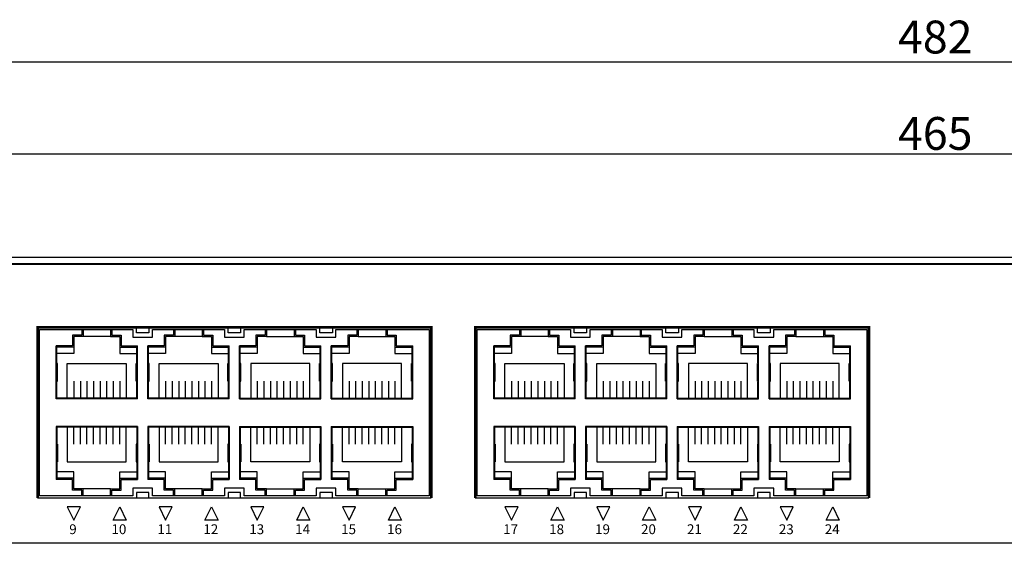
# Model space of a CAD drawing. Units: millimetres. Extents: x -1 to 749, y 32 to 670.
# Drawn here: x 224 to 374, y 63 to 142 of the extents above; entities that cross this region are included whole.
import ezdxf

# ---------------------------------------------------------------- set-up
doc = ezdxf.new("R2010")
doc.units = ezdxf.units.MM
doc.layers.add('TEXT', color=7, linetype='Continuous')
doc.layers.add('치수', color=1, linetype='Continuous')
doc.styles.get("Standard").update_dxf_attribs({"font": 'txt.shx'})
doc.styles.add('바른돋움1', font='BareunDotum1.ttf', dxfattribs={"height": 3})
doc.dimstyles.new('치수', dxfattribs={"dimtxt": 5, "dimasz": 3, "dimexe": 1.25, "dimexo": 0.625, "dimtad": 1, "dimdec": 1, "dimtxsty": 'Standard', "dimcen": 2.5, "dimclrd": 256, "dimclre": 256, "dimclrt": 256, "dimadec": 0, "dimazin": 0, "dimtfac": 1, "dimtmove": 0, "dimatfit": 3, "dimfxl": 0, "dimarcsym": 0})

# ---------------------------------------------------------------- blocks, each defined once
blk = doc.blocks.new('*D9')
at = {"layer": 'Defpoints', "color": 0}
for p in [(604.45, 136.07), (122.45, 106.11), (604.45, 106.11)]:
    blk.add_point(p, dxfattribs=at)
at = {"layer": '치수', "lineweight": -2}
for p, q in [((122.45, 106.74), (122.45, 137.32)), ((604.45, 106.74), (604.45, 137.32)), ((125.45, 136.07), (601.45, 136.07))]:
    blk.add_line(p, q, dxfattribs=at)
at = {"layer": '치수'}
for points in [[(125.45, 136.57), (125.45, 135.57), (122.45, 136.07)], [(601.45, 135.57), (601.45, 136.57), (604.45, 136.07)]]:
    blk.add_solid(points, dxfattribs=at)
at = {"layer": '치수', "insert": (363.45, 139.19), "char_height": 5, "attachment_point": 5}
blk.add_mtext('482', dxfattribs=at)
blk = doc.blocks.new('*D15')
at = {"layer": 'Defpoints', "color": 0}
for p in [(595.9, 122.03), (131, 103.91), (595.9, 103.91)]:
    blk.add_point(p, dxfattribs=at)
at = {"layer": '치수', "lineweight": -2}
for p, q in [((131, 104.54), (131, 123.28)), ((595.9, 104.54), (595.9, 123.28)), ((134, 122.03), (592.9, 122.03))]:
    blk.add_line(p, q, dxfattribs=at)
at = {"layer": '치수'}
for points in [[(134, 122.53), (134, 121.53), (131, 122.03)], [(592.9, 121.53), (592.9, 122.53), (595.9, 122.03)]]:
    blk.add_solid(points, dxfattribs=at)
at = {"layer": '치수', "insert": (363.45, 125.15), "char_height": 5, "attachment_point": 5}
blk.add_mtext('{\\Ftxt.shx;465}', dxfattribs=at)

msp = doc.modelspace()

# ---------------------------------------------------------------- linework, layer by layer
for p, q in [((142.45, 106.31), (584.45, 106.31)), ((143.45, 105.31), (583.45, 105.31)), ((143.55, 105.21), (583.35, 105.21)), ((286.65, 69.61), (226.65, 69.61)), ((353.35, 69.61), (293.35, 69.61)), ((584.45, 62.71), (142.45, 62.71))]:
    msp.add_line(p, q)
at = {"linetype": 'ByBlock'}
for p, q in [((229.48, 84.71), (229.48, 92.81)), ((229.58, 90.21), (229.58, 92.61)), ((241.78, 90.21), (241.78, 92.61)), ((241.88, 84.71), (241.88, 92.81)), ((243.46, 84.71), (243.46, 92.81)), ((243.56, 90.21), (243.56, 92.61)), ((255.76, 90.21), (255.76, 92.61)), ((255.86, 84.71), (255.86, 92.81)), ((257.44, 84.71), (257.44, 92.81)), ((257.54, 90.21), (257.54, 92.61)), ((269.74, 90.21), (269.74, 92.61)), ((269.84, 84.71), (269.84, 92.81)), ((271.42, 84.71), (271.42, 92.81)), ((271.52, 90.21), (271.52, 92.61)), ((283.72, 90.21), (283.72, 92.61)), ((283.82, 84.71), (283.82, 92.81)), ((296.18, 84.71), (296.18, 92.81)), ((296.28, 90.21), (296.28, 92.61)), ((308.48, 90.21), (308.48, 92.61)), ((308.58, 84.71), (308.58, 92.81)), ((310.16, 84.71), (310.16, 92.81)), ((310.26, 90.21), (310.26, 92.61)), ((322.46, 90.21), (322.46, 92.61)), ((322.56, 84.71), (322.56, 92.81)), ((324.14, 84.71), (324.14, 92.81)), ((324.24, 90.21), (324.24, 92.61)), ((336.44, 90.21), (336.44, 92.61)), ((336.54, 84.71), (336.54, 92.81)), ((338.12, 84.71), (338.12, 92.81)), ((338.22, 90.21), (338.22, 92.61)), ((350.42, 90.21), (350.42, 92.61)), ((350.52, 84.71), (350.52, 92.81)), ((229.58, 87.41), (229.58, 90.11)), ((241.78, 87.41), (241.78, 90.11)), ((243.56, 87.41), (243.56, 90.11)), ((255.76, 87.41), (255.76, 90.11)), ((257.54, 87.41), (257.54, 90.11)), ((269.74, 87.41), (269.74, 90.11)), ((271.52, 87.41), (271.52, 90.11)), ((283.72, 87.41), (283.72, 90.11)), ((296.28, 87.41), (296.28, 90.11)), ((308.48, 87.41), (308.48, 90.11)), ((310.26, 87.41), (310.26, 90.11)), ((322.46, 87.41), (322.46, 90.11)), ((324.24, 87.41), (324.24, 90.11)), ((336.44, 87.41), (336.44, 90.11)), ((338.22, 87.41), (338.22, 90.11)), ((350.42, 87.41), (350.42, 90.11)), ((229.58, 84.81), (229.58, 87.31)), ((241.78, 84.81), (241.78, 87.31)), ((243.56, 84.81), (243.56, 87.31)), ((255.76, 84.81), (255.76, 87.31)), ((257.54, 84.81), (257.54, 87.31)), ((269.74, 84.81), (269.74, 87.31)), ((271.52, 84.81), (271.52, 87.31)), ((283.72, 84.81), (283.72, 87.31)), ((296.28, 84.81), (296.28, 87.31)), ((308.48, 84.81), (308.48, 87.31)), ((310.26, 84.81), (310.26, 87.31)), ((322.46, 84.81), (322.46, 87.31)), ((324.24, 84.81), (324.24, 87.31)), ((336.44, 84.81), (336.44, 87.31)), ((338.22, 84.81), (338.22, 87.31)), ((350.42, 84.81), (350.42, 87.31)), ((241.88, 84.71), (229.48, 84.71)), ((241.78, 84.81), (229.58, 84.81)), ((255.86, 84.71), (243.46, 84.71)), ((255.76, 84.81), (243.56, 84.81)), ((257.44, 84.71), (269.84, 84.71)), ((257.54, 84.81), (269.74, 84.81)), ((271.42, 84.71), (283.82, 84.71)), ((271.52, 84.81), (283.72, 84.81)), ((308.58, 84.71), (296.18, 84.71)), ((308.48, 84.81), (296.28, 84.81)), ((322.56, 84.71), (310.16, 84.71)), ((322.46, 84.81), (310.26, 84.81)), ((324.14, 84.71), (336.54, 84.71)), ((324.24, 84.81), (336.44, 84.81)), ((338.12, 84.71), (350.52, 84.71)), ((338.22, 84.81), (350.42, 84.81)), ((241.88, 80.51), (229.48, 80.51)), ((229.48, 80.51), (229.48, 72.41)), ((229.58, 80.41), (229.58, 77.91)), ((241.78, 80.41), (229.58, 80.41)), ((241.78, 80.41), (241.78, 77.91)), ((241.88, 80.51), (241.88, 72.41)), ((255.86, 80.51), (243.46, 80.51)), ((243.46, 80.51), (243.46, 72.41)), ((243.56, 80.41), (243.56, 77.91)), ((255.76, 80.41), (243.56, 80.41)), ((255.76, 80.41), (255.76, 77.91)), ((255.86, 80.51), (255.86, 72.41)), ((257.44, 80.51), (269.84, 80.51)), ((257.44, 80.51), (257.44, 72.41)), ((257.54, 80.41), (257.54, 77.91)), ((257.54, 80.41), (269.74, 80.41)), ((269.74, 80.41), (269.74, 77.91)), ((269.84, 80.51), (269.84, 72.41)), ((271.42, 80.51), (283.82, 80.51)), ((271.42, 80.51), (271.42, 72.41)), ((271.52, 80.41), (271.52, 77.91)), ((271.52, 80.41), (283.72, 80.41)), ((283.72, 80.41), (283.72, 77.91)), ((283.82, 80.51), (283.82, 72.41)), ((308.58, 80.51), (296.18, 80.51)), ((296.18, 80.51), (296.18, 72.41)), ((296.28, 80.41), (296.28, 77.91)), ((308.48, 80.41), (296.28, 80.41)), ((308.48, 80.41), (308.48, 77.91)), ((308.58, 80.51), (308.58, 72.41)), ((322.56, 80.51), (310.16, 80.51)), ((310.16, 80.51), (310.16, 72.41)), ((310.26, 80.41), (310.26, 77.91)), ((322.46, 80.41), (310.26, 80.41)), ((322.46, 80.41), (322.46, 77.91)), ((322.56, 80.51), (322.56, 72.41)), ((324.14, 80.51), (336.54, 80.51)), ((324.14, 80.51), (324.14, 72.41)), ((324.24, 80.41), (324.24, 77.91)), ((324.24, 80.41), (336.44, 80.41)), ((336.44, 80.41), (336.44, 77.91)), ((336.54, 80.51), (336.54, 72.41)), ((338.12, 80.51), (350.52, 80.51)), ((338.12, 80.51), (338.12, 72.41)), ((338.22, 80.41), (338.22, 77.91)), ((338.22, 80.41), (350.42, 80.41)), ((350.42, 80.41), (350.42, 77.91)), ((350.52, 80.51), (350.52, 72.41)), ((229.58, 77.81), (229.58, 75.11)), ((241.78, 77.81), (241.78, 75.11)), ((243.56, 77.81), (243.56, 75.11)), ((255.76, 77.81), (255.76, 75.11)), ((257.54, 77.81), (257.54, 75.11)), ((269.74, 77.81), (269.74, 75.11)), ((271.52, 77.81), (271.52, 75.11)), ((283.72, 77.81), (283.72, 75.11)), ((296.28, 77.81), (296.28, 75.11)), ((308.48, 77.81), (308.48, 75.11)), ((310.26, 77.81), (310.26, 75.11)), ((322.46, 77.81), (322.46, 75.11)), ((324.24, 77.81), (324.24, 75.11)), ((336.44, 77.81), (336.44, 75.11)), ((338.22, 77.81), (338.22, 75.11)), ((350.42, 77.81), (350.42, 75.11)), ((229.58, 75.01), (229.58, 72.61)), ((241.78, 75.01), (241.78, 72.61)), ((243.56, 75.01), (243.56, 72.61)), ((255.76, 75.01), (255.76, 72.61)), ((257.54, 75.01), (257.54, 72.61)), ((269.74, 75.01), (269.74, 72.61)), ((271.52, 75.01), (271.52, 72.61)), ((283.72, 75.01), (283.72, 72.61)), ((296.28, 75.01), (296.28, 72.61)), ((308.48, 75.01), (308.48, 72.61)), ((310.26, 75.01), (310.26, 72.61)), ((322.46, 75.01), (322.46, 72.61)), ((324.24, 75.01), (324.24, 72.61)), ((336.44, 75.01), (336.44, 72.61)), ((338.22, 75.01), (338.22, 72.61)), ((350.42, 75.01), (350.42, 72.61))]:
    msp.add_line(p, q, dxfattribs=at)
at = {"color": 2, "const_width": 0.4}
for points in [[(226.65, 69.61), (226.65, 95.61), (286.65, 95.61), (286.65, 69.61)], [(293.35, 69.61), (293.35, 95.61), (353.35, 95.61), (353.35, 69.61)]]:
    msp.add_lwpolyline(points, dxfattribs=at)
for points in [[(241.17, 94.11), (244.17, 94.11), (244.17, 95.26), (255.15, 95.26), (255.15, 94.11), (258.15, 94.11), (258.15, 95.26), (269.13, 95.26), (269.13, 94.11), (272.13, 94.11), (272.13, 95.26), (286.35, 95.26), (286.35, 69.96), (272.13, 69.96), (272.13, 71.11), (269.13, 71.11), (269.13, 69.96), (258.15, 69.96), (258.15, 71.11), (255.15, 71.11), (255.15, 69.96), (244.17, 69.96), (244.17, 71.11), (241.17, 71.11), (241.17, 69.96), (226.95, 69.96), (226.95, 95.26), (241.17, 95.26)], [(307.87, 94.11), (310.87, 94.11), (310.87, 95.26), (321.85, 95.26), (321.85, 94.11), (324.85, 94.11), (324.85, 95.26), (335.83, 95.26), (335.83, 94.11), (338.83, 94.11), (338.83, 95.26), (353.05, 95.26), (353.05, 69.96), (338.83, 69.96), (338.83, 71.11), (335.83, 71.11), (335.83, 69.96), (324.85, 69.96), (324.85, 71.11), (321.85, 71.11), (321.85, 69.96), (310.87, 69.96), (310.87, 71.11), (307.87, 71.11), (307.87, 69.96), (293.65, 69.96), (293.65, 95.26), (307.87, 95.26)]]:
    msp.add_lwpolyline(points, close=True)
at = {"linetype": 'ByBlock'}
for points in [[(233.38, 95.26), (233.38, 94.41), (231.98, 94.41), (231.98, 92.81), (229.48, 92.81)], [(233.58, 95.26), (233.58, 94.21), (232.18, 94.21), (232.18, 92.61), (229.58, 92.61)], [(237.78, 95.26), (237.78, 94.21), (239.18, 94.21), (239.18, 92.61), (241.78, 92.61)], [(237.98, 95.26), (237.98, 94.41), (239.38, 94.41), (239.38, 92.81), (241.88, 92.81)], [(243.62, 95.61), (243.62, 94.76), (241.72, 94.76), (241.72, 95.61)], [(247.36, 95.26), (247.36, 94.41), (245.96, 94.41), (245.96, 92.81), (243.46, 92.81)], [(247.56, 95.26), (247.56, 94.21), (246.16, 94.21), (246.16, 92.61), (243.56, 92.61)], [(251.76, 95.26), (251.76, 94.21), (253.16, 94.21), (253.16, 92.61), (255.76, 92.61)], [(251.96, 95.26), (251.96, 94.41), (253.36, 94.41), (253.36, 92.81), (255.86, 92.81)], [(257.6, 95.61), (257.6, 94.76), (255.7, 94.76), (255.7, 95.61)], [(261.34, 95.26), (261.34, 94.41), (259.94, 94.41), (259.94, 92.81), (257.44, 92.81)], [(261.54, 95.26), (261.54, 94.21), (260.14, 94.21), (260.14, 92.61), (257.54, 92.61)], [(265.74, 95.26), (265.74, 94.21), (267.14, 94.21), (267.14, 92.61), (269.74, 92.61)], [(265.94, 95.26), (265.94, 94.41), (267.34, 94.41), (267.34, 92.81), (269.84, 92.81)], [(271.58, 95.61), (271.58, 94.76), (269.68, 94.76), (269.68, 95.61)], [(275.32, 95.26), (275.32, 94.41), (273.92, 94.41), (273.92, 92.81), (271.42, 92.81)], [(275.52, 95.26), (275.52, 94.21), (274.12, 94.21), (274.12, 92.61), (271.52, 92.61)], [(279.72, 95.26), (279.72, 94.21), (281.12, 94.21), (281.12, 92.61), (283.72, 92.61)], [(279.92, 95.26), (279.92, 94.41), (281.32, 94.41), (281.32, 92.81), (283.82, 92.81)], [(300.08, 95.26), (300.08, 94.41), (298.68, 94.41), (298.68, 92.81), (296.18, 92.81)], [(300.28, 95.26), (300.28, 94.21), (298.88, 94.21), (298.88, 92.61), (296.28, 92.61)], [(304.48, 95.26), (304.48, 94.21), (305.88, 94.21), (305.88, 92.61), (308.48, 92.61)], [(304.68, 95.26), (304.68, 94.41), (306.08, 94.41), (306.08, 92.81), (308.58, 92.81)], [(310.32, 95.61), (310.32, 94.76), (308.42, 94.76), (308.42, 95.61)], [(314.06, 95.26), (314.06, 94.41), (312.66, 94.41), (312.66, 92.81), (310.16, 92.81)], [(314.26, 95.26), (314.26, 94.21), (312.86, 94.21), (312.86, 92.61), (310.26, 92.61)], [(318.46, 95.26), (318.46, 94.21), (319.86, 94.21), (319.86, 92.61), (322.46, 92.61)], [(318.66, 95.26), (318.66, 94.41), (320.06, 94.41), (320.06, 92.81), (322.56, 92.81)], [(324.3, 95.61), (324.3, 94.76), (322.4, 94.76), (322.4, 95.61)], [(328.04, 95.26), (328.04, 94.41), (326.64, 94.41), (326.64, 92.81), (324.14, 92.81)], [(328.24, 95.26), (328.24, 94.21), (326.84, 94.21), (326.84, 92.61), (324.24, 92.61)], [(332.44, 95.26), (332.44, 94.21), (333.84, 94.21), (333.84, 92.61), (336.44, 92.61)], [(332.64, 95.26), (332.64, 94.41), (334.04, 94.41), (334.04, 92.81), (336.54, 92.81)], [(338.28, 95.61), (338.28, 94.76), (336.38, 94.76), (336.38, 95.61)], [(342.02, 95.26), (342.02, 94.41), (340.62, 94.41), (340.62, 92.81), (338.12, 92.81)], [(342.22, 95.26), (342.22, 94.21), (340.82, 94.21), (340.82, 92.61), (338.22, 92.61)], [(346.42, 95.26), (346.42, 94.21), (347.82, 94.21), (347.82, 92.61), (350.42, 92.61)], [(346.62, 95.26), (346.62, 94.41), (348.02, 94.41), (348.02, 92.81), (350.52, 92.81)], [(237.78, 94.21), (233.58, 94.21)], [(251.76, 94.21), (247.56, 94.21)], [(261.54, 94.21), (265.74, 94.21)], [(275.52, 94.21), (279.72, 94.21)], [(304.48, 94.21), (300.28, 94.21)], [(318.46, 94.21), (314.26, 94.21)], [(328.24, 94.21), (332.44, 94.21)], [(342.22, 94.21), (346.42, 94.21)], [(232.18, 92.61), (232.18, 91.61), (229.58, 91.61)], [(239.18, 92.61), (239.18, 91.61), (241.78, 91.61)], [(246.16, 92.61), (246.16, 91.61), (243.56, 91.61)], [(253.16, 92.61), (253.16, 91.61), (255.76, 91.61)], [(260.14, 92.61), (260.14, 91.61), (257.54, 91.61)], [(267.14, 92.61), (267.14, 91.61), (269.74, 91.61)], [(274.12, 92.61), (274.12, 91.61), (271.52, 91.61)], [(281.12, 92.61), (281.12, 91.61), (283.72, 91.61)], [(298.88, 92.61), (298.88, 91.61), (296.28, 91.61)], [(305.88, 92.61), (305.88, 91.61), (308.48, 91.61)], [(312.86, 92.61), (312.86, 91.61), (310.26, 91.61)], [(319.86, 92.61), (319.86, 91.61), (322.46, 91.61)], [(326.84, 92.61), (326.84, 91.61), (324.24, 91.61)], [(333.84, 92.61), (333.84, 91.61), (336.44, 91.61)], [(340.82, 92.61), (340.82, 91.61), (338.22, 91.61)], [(347.82, 92.61), (347.82, 91.61), (350.42, 91.61)], [(229.58, 87.41), (229.68, 87.41), (229.68, 90.11), (229.58, 90.11)], [(231.18, 84.81), (231.18, 90.11), (240.18, 90.11), (240.18, 84.81)], [(241.78, 87.41), (241.68, 87.41), (241.68, 90.11), (241.78, 90.11)], [(243.56, 87.41), (243.66, 87.41), (243.66, 90.11), (243.56, 90.11)], [(245.16, 84.81), (245.16, 90.11), (254.16, 90.11), (254.16, 84.81)], [(255.76, 87.41), (255.66, 87.41), (255.66, 90.11), (255.76, 90.11)], [(257.54, 87.41), (257.64, 87.41), (257.64, 90.11), (257.54, 90.11)], [(268.14, 84.81), (268.14, 90.11), (259.14, 90.11), (259.14, 84.81)], [(269.74, 87.41), (269.64, 87.41), (269.64, 90.11), (269.74, 90.11)], [(271.52, 87.41), (271.62, 87.41), (271.62, 90.11), (271.52, 90.11)], [(282.12, 84.81), (282.12, 90.11), (273.12, 90.11), (273.12, 84.81)], [(283.72, 87.41), (283.62, 87.41), (283.62, 90.11), (283.72, 90.11)], [(296.28, 87.41), (296.38, 87.41), (296.38, 90.11), (296.28, 90.11)], [(297.88, 84.81), (297.88, 90.11), (306.88, 90.11), (306.88, 84.81)], [(308.48, 87.41), (308.38, 87.41), (308.38, 90.11), (308.48, 90.11)], [(310.26, 87.41), (310.36, 87.41), (310.36, 90.11), (310.26, 90.11)], [(311.86, 84.81), (311.86, 90.11), (320.86, 90.11), (320.86, 84.81)], [(322.46, 87.41), (322.36, 87.41), (322.36, 90.11), (322.46, 90.11)], [(324.24, 87.41), (324.34, 87.41), (324.34, 90.11), (324.24, 90.11)], [(334.84, 84.81), (334.84, 90.11), (325.84, 90.11), (325.84, 84.81)], [(336.44, 87.41), (336.34, 87.41), (336.34, 90.11), (336.44, 90.11)], [(338.22, 87.41), (338.32, 87.41), (338.32, 90.11), (338.22, 90.11)], [(348.82, 84.81), (348.82, 90.11), (339.82, 90.11), (339.82, 84.81)], [(350.42, 87.41), (350.32, 87.41), (350.32, 90.11), (350.42, 90.11)], [(232.18, 87.41), (232.18, 84.81)], [(233.18, 87.41), (233.18, 84.81)], [(234.18, 87.41), (234.18, 84.81)], [(235.18, 87.41), (235.18, 84.81)], [(236.18, 87.41), (236.18, 84.81)], [(237.18, 87.41), (237.18, 84.81)], [(238.18, 87.41), (238.18, 84.81)], [(239.18, 87.41), (239.18, 84.81)], [(246.16, 87.41), (246.16, 84.81)], [(247.16, 87.41), (247.16, 84.81)], [(248.16, 87.41), (248.16, 84.81)], [(249.16, 87.41), (249.16, 84.81)], [(250.16, 87.41), (250.16, 84.81)], [(251.16, 87.41), (251.16, 84.81)], [(252.16, 87.41), (252.16, 84.81)], [(253.16, 87.41), (253.16, 84.81)], [(260.14, 87.41), (260.14, 84.81)], [(261.14, 87.41), (261.14, 84.81)], [(262.14, 87.41), (262.14, 84.81)], [(263.14, 87.41), (263.14, 84.81)], [(264.14, 87.41), (264.14, 84.81)], [(265.14, 87.41), (265.14, 84.81)], [(266.14, 87.41), (266.14, 84.81)], [(267.14, 87.41), (267.14, 84.81)], [(274.12, 87.41), (274.12, 84.81)], [(275.12, 87.41), (275.12, 84.81)], [(276.12, 87.41), (276.12, 84.81)], [(277.12, 87.41), (277.12, 84.81)], [(278.12, 87.41), (278.12, 84.81)], [(279.12, 87.41), (279.12, 84.81)], [(280.12, 87.41), (280.12, 84.81)], [(281.12, 87.41), (281.12, 84.81)], [(298.88, 87.41), (298.88, 84.81)], [(299.88, 87.41), (299.88, 84.81)], [(300.88, 87.41), (300.88, 84.81)], [(301.88, 87.41), (301.88, 84.81)], [(302.88, 87.41), (302.88, 84.81)], [(303.88, 87.41), (303.88, 84.81)], [(304.88, 87.41), (304.88, 84.81)], [(305.88, 87.41), (305.88, 84.81)], [(312.86, 87.41), (312.86, 84.81)], [(313.86, 87.41), (313.86, 84.81)], [(314.86, 87.41), (314.86, 84.81)], [(315.86, 87.41), (315.86, 84.81)], [(316.86, 87.41), (316.86, 84.81)], [(317.86, 87.41), (317.86, 84.81)], [(318.86, 87.41), (318.86, 84.81)], [(319.86, 87.41), (319.86, 84.81)], [(326.84, 87.41), (326.84, 84.81)], [(327.84, 87.41), (327.84, 84.81)], [(328.84, 87.41), (328.84, 84.81)], [(329.84, 87.41), (329.84, 84.81)], [(330.84, 87.41), (330.84, 84.81)], [(331.84, 87.41), (331.84, 84.81)], [(332.84, 87.41), (332.84, 84.81)], [(333.84, 87.41), (333.84, 84.81)], [(340.82, 87.41), (340.82, 84.81)], [(341.82, 87.41), (341.82, 84.81)], [(342.82, 87.41), (342.82, 84.81)], [(343.82, 87.41), (343.82, 84.81)], [(344.82, 87.41), (344.82, 84.81)], [(345.82, 87.41), (345.82, 84.81)], [(346.82, 87.41), (346.82, 84.81)], [(347.82, 87.41), (347.82, 84.81)], [(231.18, 80.41), (231.18, 75.11), (240.18, 75.11), (240.18, 80.41)], [(232.18, 77.81), (232.18, 80.41)], [(233.18, 77.81), (233.18, 80.41)], [(234.18, 77.81), (234.18, 80.41)], [(235.18, 77.81), (235.18, 80.41)], [(236.18, 77.81), (236.18, 80.41)], [(237.18, 77.81), (237.18, 80.41)], [(238.18, 77.81), (238.18, 80.41)], [(239.18, 77.81), (239.18, 80.41)], [(245.16, 80.41), (245.16, 75.11), (254.16, 75.11), (254.16, 80.41)], [(246.16, 77.81), (246.16, 80.41)], [(247.16, 77.81), (247.16, 80.41)], [(248.16, 77.81), (248.16, 80.41)], [(249.16, 77.81), (249.16, 80.41)], [(250.16, 77.81), (250.16, 80.41)], [(251.16, 77.81), (251.16, 80.41)], [(252.16, 77.81), (252.16, 80.41)], [(253.16, 77.81), (253.16, 80.41)], [(268.14, 80.41), (268.14, 75.11), (259.14, 75.11), (259.14, 80.41)], [(260.14, 77.81), (260.14, 80.41)], [(261.14, 77.81), (261.14, 80.41)], [(262.14, 77.81), (262.14, 80.41)], [(263.14, 77.81), (263.14, 80.41)], [(264.14, 77.81), (264.14, 80.41)], [(265.14, 77.81), (265.14, 80.41)], [(266.14, 77.81), (266.14, 80.41)], [(267.14, 77.81), (267.14, 80.41)], [(282.12, 80.41), (282.12, 75.11), (273.12, 75.11), (273.12, 80.41)], [(274.12, 77.81), (274.12, 80.41)], [(275.12, 77.81), (275.12, 80.41)], [(276.12, 77.81), (276.12, 80.41)], [(277.12, 77.81), (277.12, 80.41)], [(278.12, 77.81), (278.12, 80.41)], [(279.12, 77.81), (279.12, 80.41)], [(280.12, 77.81), (280.12, 80.41)], [(281.12, 77.81), (281.12, 80.41)], [(297.88, 80.41), (297.88, 75.11), (306.88, 75.11), (306.88, 80.41)], [(298.88, 77.81), (298.88, 80.41)], [(299.88, 77.81), (299.88, 80.41)], [(300.88, 77.81), (300.88, 80.41)], [(301.88, 77.81), (301.88, 80.41)], [(302.88, 77.81), (302.88, 80.41)], [(303.88, 77.81), (303.88, 80.41)], [(304.88, 77.81), (304.88, 80.41)], [(305.88, 77.81), (305.88, 80.41)], [(311.86, 80.41), (311.86, 75.11), (320.86, 75.11), (320.86, 80.41)], [(312.86, 77.81), (312.86, 80.41)], [(313.86, 77.81), (313.86, 80.41)], [(314.86, 77.81), (314.86, 80.41)], [(315.86, 77.81), (315.86, 80.41)], [(316.86, 77.81), (316.86, 80.41)], [(317.86, 77.81), (317.86, 80.41)], [(318.86, 77.81), (318.86, 80.41)], [(319.86, 77.81), (319.86, 80.41)], [(334.84, 80.41), (334.84, 75.11), (325.84, 75.11), (325.84, 80.41)], [(326.84, 77.81), (326.84, 80.41)], [(327.84, 77.81), (327.84, 80.41)], [(328.84, 77.81), (328.84, 80.41)], [(329.84, 77.81), (329.84, 80.41)], [(330.84, 77.81), (330.84, 80.41)], [(331.84, 77.81), (331.84, 80.41)], [(332.84, 77.81), (332.84, 80.41)], [(333.84, 77.81), (333.84, 80.41)], [(348.82, 80.41), (348.82, 75.11), (339.82, 75.11), (339.82, 80.41)], [(340.82, 77.81), (340.82, 80.41)], [(341.82, 77.81), (341.82, 80.41)], [(342.82, 77.81), (342.82, 80.41)], [(343.82, 77.81), (343.82, 80.41)], [(344.82, 77.81), (344.82, 80.41)], [(345.82, 77.81), (345.82, 80.41)], [(346.82, 77.81), (346.82, 80.41)], [(347.82, 77.81), (347.82, 80.41)], [(229.58, 77.81), (229.68, 77.81), (229.68, 75.11), (229.58, 75.11)], [(241.78, 77.81), (241.68, 77.81), (241.68, 75.11), (241.78, 75.11)], [(243.56, 77.81), (243.66, 77.81), (243.66, 75.11), (243.56, 75.11)], [(255.76, 77.81), (255.66, 77.81), (255.66, 75.11), (255.76, 75.11)], [(257.54, 77.81), (257.64, 77.81), (257.64, 75.11), (257.54, 75.11)], [(269.74, 77.81), (269.64, 77.81), (269.64, 75.11), (269.74, 75.11)], [(271.52, 77.81), (271.62, 77.81), (271.62, 75.11), (271.52, 75.11)], [(283.72, 77.81), (283.62, 77.81), (283.62, 75.11), (283.72, 75.11)], [(296.28, 77.81), (296.38, 77.81), (296.38, 75.11), (296.28, 75.11)], [(308.48, 77.81), (308.38, 77.81), (308.38, 75.11), (308.48, 75.11)], [(310.26, 77.81), (310.36, 77.81), (310.36, 75.11), (310.26, 75.11)], [(322.46, 77.81), (322.36, 77.81), (322.36, 75.11), (322.46, 75.11)], [(324.24, 77.81), (324.34, 77.81), (324.34, 75.11), (324.24, 75.11)], [(336.44, 77.81), (336.34, 77.81), (336.34, 75.11), (336.44, 75.11)], [(338.22, 77.81), (338.32, 77.81), (338.32, 75.11), (338.22, 75.11)], [(350.42, 77.81), (350.32, 77.81), (350.32, 75.11), (350.42, 75.11)], [(232.18, 72.61), (232.18, 73.61), (229.58, 73.61)], [(239.18, 72.61), (239.18, 73.61), (241.78, 73.61)], [(246.16, 72.61), (246.16, 73.61), (243.56, 73.61)], [(253.16, 72.61), (253.16, 73.61), (255.76, 73.61)], [(260.14, 72.61), (260.14, 73.61), (257.54, 73.61)], [(267.14, 72.61), (267.14, 73.61), (269.74, 73.61)], [(274.12, 72.61), (274.12, 73.61), (271.52, 73.61)], [(281.12, 72.61), (281.12, 73.61), (283.72, 73.61)], [(298.88, 72.61), (298.88, 73.61), (296.28, 73.61)], [(305.88, 72.61), (305.88, 73.61), (308.48, 73.61)], [(312.86, 72.61), (312.86, 73.61), (310.26, 73.61)], [(319.86, 72.61), (319.86, 73.61), (322.46, 73.61)], [(326.84, 72.61), (326.84, 73.61), (324.24, 73.61)], [(333.84, 72.61), (333.84, 73.61), (336.44, 73.61)], [(340.82, 72.61), (340.82, 73.61), (338.22, 73.61)], [(347.82, 72.61), (347.82, 73.61), (350.42, 73.61)], [(233.38, 69.96), (233.38, 70.81), (231.98, 70.81), (231.98, 72.41), (229.48, 72.41)], [(233.58, 69.96), (233.58, 71.01), (232.18, 71.01), (232.18, 72.61), (229.58, 72.61)], [(237.78, 69.96), (237.78, 71.01), (239.18, 71.01), (239.18, 72.61), (241.78, 72.61)], [(237.98, 69.96), (237.98, 70.81), (239.38, 70.81), (239.38, 72.41), (241.88, 72.41)], [(247.36, 69.96), (247.36, 70.81), (245.96, 70.81), (245.96, 72.41), (243.46, 72.41)], [(247.56, 69.96), (247.56, 71.01), (246.16, 71.01), (246.16, 72.61), (243.56, 72.61)], [(251.76, 69.96), (251.76, 71.01), (253.16, 71.01), (253.16, 72.61), (255.76, 72.61)], [(251.96, 69.96), (251.96, 70.81), (253.36, 70.81), (253.36, 72.41), (255.86, 72.41)], [(261.34, 69.96), (261.34, 70.81), (259.94, 70.81), (259.94, 72.41), (257.44, 72.41)], [(261.54, 69.96), (261.54, 71.01), (260.14, 71.01), (260.14, 72.61), (257.54, 72.61)], [(265.74, 69.96), (265.74, 71.01), (267.14, 71.01), (267.14, 72.61), (269.74, 72.61)], [(265.94, 69.96), (265.94, 70.81), (267.34, 70.81), (267.34, 72.41), (269.84, 72.41)], [(275.32, 69.96), (275.32, 70.81), (273.92, 70.81), (273.92, 72.41), (271.42, 72.41)], [(275.52, 69.96), (275.52, 71.01), (274.12, 71.01), (274.12, 72.61), (271.52, 72.61)], [(279.72, 69.96), (279.72, 71.01), (281.12, 71.01), (281.12, 72.61), (283.72, 72.61)], [(279.92, 69.96), (279.92, 70.81), (281.32, 70.81), (281.32, 72.41), (283.82, 72.41)], [(300.08, 69.96), (300.08, 70.81), (298.68, 70.81), (298.68, 72.41), (296.18, 72.41)], [(300.28, 69.96), (300.28, 71.01), (298.88, 71.01), (298.88, 72.61), (296.28, 72.61)], [(304.48, 69.96), (304.48, 71.01), (305.88, 71.01), (305.88, 72.61), (308.48, 72.61)], [(304.68, 69.96), (304.68, 70.81), (306.08, 70.81), (306.08, 72.41), (308.58, 72.41)], [(314.06, 69.96), (314.06, 70.81), (312.66, 70.81), (312.66, 72.41), (310.16, 72.41)], [(314.26, 69.96), (314.26, 71.01), (312.86, 71.01), (312.86, 72.61), (310.26, 72.61)], [(318.46, 69.96), (318.46, 71.01), (319.86, 71.01), (319.86, 72.61), (322.46, 72.61)], [(318.66, 69.96), (318.66, 70.81), (320.06, 70.81), (320.06, 72.41), (322.56, 72.41)], [(328.04, 69.96), (328.04, 70.81), (326.64, 70.81), (326.64, 72.41), (324.14, 72.41)], [(328.24, 69.96), (328.24, 71.01), (326.84, 71.01), (326.84, 72.61), (324.24, 72.61)], [(332.44, 69.96), (332.44, 71.01), (333.84, 71.01), (333.84, 72.61), (336.44, 72.61)], [(332.64, 69.96), (332.64, 70.81), (334.04, 70.81), (334.04, 72.41), (336.54, 72.41)], [(342.02, 69.96), (342.02, 70.81), (340.62, 70.81), (340.62, 72.41), (338.12, 72.41)], [(342.22, 69.96), (342.22, 71.01), (340.82, 71.01), (340.82, 72.61), (338.22, 72.61)], [(346.42, 69.96), (346.42, 71.01), (347.82, 71.01), (347.82, 72.61), (350.42, 72.61)], [(346.62, 69.96), (346.62, 70.81), (348.02, 70.81), (348.02, 72.41), (350.52, 72.41)], [(237.78, 71.01), (233.58, 71.01)], [(251.76, 71.01), (247.56, 71.01)], [(261.54, 71.01), (265.74, 71.01)], [(275.52, 71.01), (279.72, 71.01)], [(304.48, 71.01), (300.28, 71.01)], [(318.46, 71.01), (314.26, 71.01)], [(328.24, 71.01), (332.44, 71.01)], [(342.22, 71.01), (346.42, 71.01)], [(243.62, 69.61), (243.62, 70.46), (241.72, 70.46), (241.72, 69.61)], [(257.6, 69.61), (257.6, 70.46), (255.7, 70.46), (255.7, 69.61)], [(271.58, 69.61), (271.58, 70.46), (269.68, 70.46), (269.68, 69.61)], [(310.32, 69.61), (310.32, 70.46), (308.42, 70.46), (308.42, 69.61)], [(324.3, 69.61), (324.3, 70.46), (322.4, 70.46), (322.4, 69.61)], [(338.28, 69.61), (338.28, 70.46), (336.38, 70.46), (336.38, 69.61)]]:
    msp.add_lwpolyline(points, dxfattribs=at)
for centre, start, end in [((229.58, 90.16), 90, 270), ((241.78, 90.16), 270, 90), ((243.56, 90.16), 90, 270), ((255.76, 90.16), 270, 90), ((257.54, 90.16), 90, 270), ((269.74, 90.16), 270, 90), ((271.52, 90.16), 90, 270), ((283.72, 90.16), 270, 90), ((296.28, 90.16), 90, 270), ((308.48, 90.16), 270, 90), ((310.26, 90.16), 90, 270), ((322.46, 90.16), 270, 90), ((324.24, 90.16), 90, 270), ((336.44, 90.16), 270, 90), ((338.22, 90.16), 90, 270), ((350.42, 90.16), 270, 90), ((229.58, 87.36), 90, 270), ((241.78, 87.36), 270, 90), ((243.56, 87.36), 90, 270), ((255.76, 87.36), 270, 90), ((257.54, 87.36), 90, 270), ((269.74, 87.36), 270, 90), ((271.52, 87.36), 90, 270), ((283.72, 87.36), 270, 90), ((296.28, 87.36), 90, 270), ((308.48, 87.36), 270, 90), ((310.26, 87.36), 90, 270), ((322.46, 87.36), 270, 90), ((324.24, 87.36), 90, 270), ((336.44, 87.36), 270, 90), ((338.22, 87.36), 90, 270), ((350.42, 87.36), 270, 90), ((229.58, 77.86), 90, 270), ((241.78, 77.86), 270, 90), ((243.56, 77.86), 90, 270), ((255.76, 77.86), 270, 90), ((257.54, 77.86), 90, 270), ((269.74, 77.86), 270, 90), ((271.52, 77.86), 90, 270), ((283.72, 77.86), 270, 90), ((296.28, 77.86), 90, 270), ((308.48, 77.86), 270, 90), ((310.26, 77.86), 90, 270), ((322.46, 77.86), 270, 90), ((324.24, 77.86), 90, 270), ((336.44, 77.86), 270, 90), ((338.22, 77.86), 90, 270), ((350.42, 77.86), 270, 90), ((229.58, 75.06), 90, 270), ((241.78, 75.06), 270, 90), ((243.56, 75.06), 90, 270), ((255.76, 75.06), 270, 90), ((257.54, 75.06), 90, 270), ((269.74, 75.06), 270, 90), ((271.52, 75.06), 90, 270), ((283.72, 75.06), 270, 90), ((296.28, 75.06), 90, 270), ((308.48, 75.06), 270, 90), ((310.26, 75.06), 90, 270), ((322.46, 75.06), 270, 90), ((324.24, 75.06), 90, 270), ((336.44, 75.06), 270, 90), ((338.22, 75.06), 90, 270), ((350.42, 75.06), 270, 90)]:
    msp.add_arc(centre, 0.05, start, end, dxfattribs=at)
at = {"layer": 'TEXT'}
for points in [[(231.18, 68.26), (232.18, 66.26), (233.18, 68.26), (231.18, 68.26)], [(238.18, 66.26), (239.18, 68.26), (240.18, 66.26), (238.18, 66.26)], [(245.16, 68.26), (246.16, 66.26), (247.16, 68.26), (245.16, 68.26)], [(252.16, 66.26), (253.16, 68.26), (254.16, 66.26), (252.16, 66.26)], [(259.14, 68.26), (260.14, 66.26), (261.14, 68.26), (259.14, 68.26)], [(266.14, 66.26), (267.14, 68.26), (268.14, 66.26), (266.14, 66.26)], [(273.12, 68.26), (274.12, 66.26), (275.12, 68.26), (273.12, 68.26)], [(280.12, 66.26), (281.12, 68.26), (282.12, 66.26), (280.12, 66.26)], [(297.88, 68.26), (298.88, 66.26), (299.88, 68.26), (297.88, 68.26)], [(304.88, 66.26), (305.88, 68.26), (306.88, 66.26), (304.88, 66.26)], [(311.86, 68.26), (312.86, 66.26), (313.86, 68.26), (311.86, 68.26)], [(318.86, 66.26), (319.86, 68.26), (320.86, 66.26), (318.86, 66.26)], [(325.84, 68.26), (326.84, 66.26), (327.84, 68.26), (325.84, 68.26)], [(332.84, 66.26), (333.84, 68.26), (334.84, 66.26), (332.84, 66.26)], [(339.82, 68.26), (340.82, 66.26), (341.82, 68.26), (339.82, 68.26)], [(346.82, 66.26), (347.82, 68.26), (348.82, 66.26), (346.82, 66.26)]]:
    msp.add_lwpolyline(points, dxfattribs=at)

# ---------------------------------------------------------------- texts
at = {"layer": 'TEXT', "char_height": 1.5, "width": 4.6817, "attachment_point": 5, "style": '바른돋움1'}
for s, insert in [('9 ', (232.05, 64.66)), ('10 ', (239.05, 64.66)), ('11 ', (246.05, 64.66)), ('12 ', (253.05, 64.66)), ('13 ', (260.05, 64.66)), ('14 ', (267.05, 64.66)), ('15 ', (274.05, 64.66)), ('16 ', (281.05, 64.66)), ('17', (298.75, 64.66)), ('18 ', (305.75, 64.66)), ('19 ', (312.75, 64.66)), ('20 ', (319.75, 64.66)), ('21 ', (326.75, 64.66)), ('22 ', (333.75, 64.66)), ('23 ', (340.75, 64.66)), ('24 ', (347.75, 64.66))]:
    msp.add_mtext(s, dxfattribs=dict(at, insert=insert))

# ---------------------------------------------------------------- dimensions: what is measured, and where the dimension line sits
at = {"layer": '치수'}
dim = msp.add_linear_dim(base=(604.45, 136.07), p1=(122.45, 106.11), p2=(604.45, 106.11), dimstyle='치수', override={"dimtfill": 0}, dxfattribs=at)
dim.commit()
dim.dimension.update_dxf_attribs({"geometry": '*D9', "text_midpoint": (363.45, 139.19)})
dim = msp.add_linear_dim(base=(595.9, 122.03), p1=(131, 103.91), p2=(595.9, 103.91), text='{\\Ftxt.shx;465}', dimstyle='치수', override={"dimtfill": 0}, dxfattribs=at)
dim.commit()
dim.dimension.update_dxf_attribs({"geometry": '*D15', "text_midpoint": (363.45, 125.15)})

doc.saveas('drawing.dxf')
